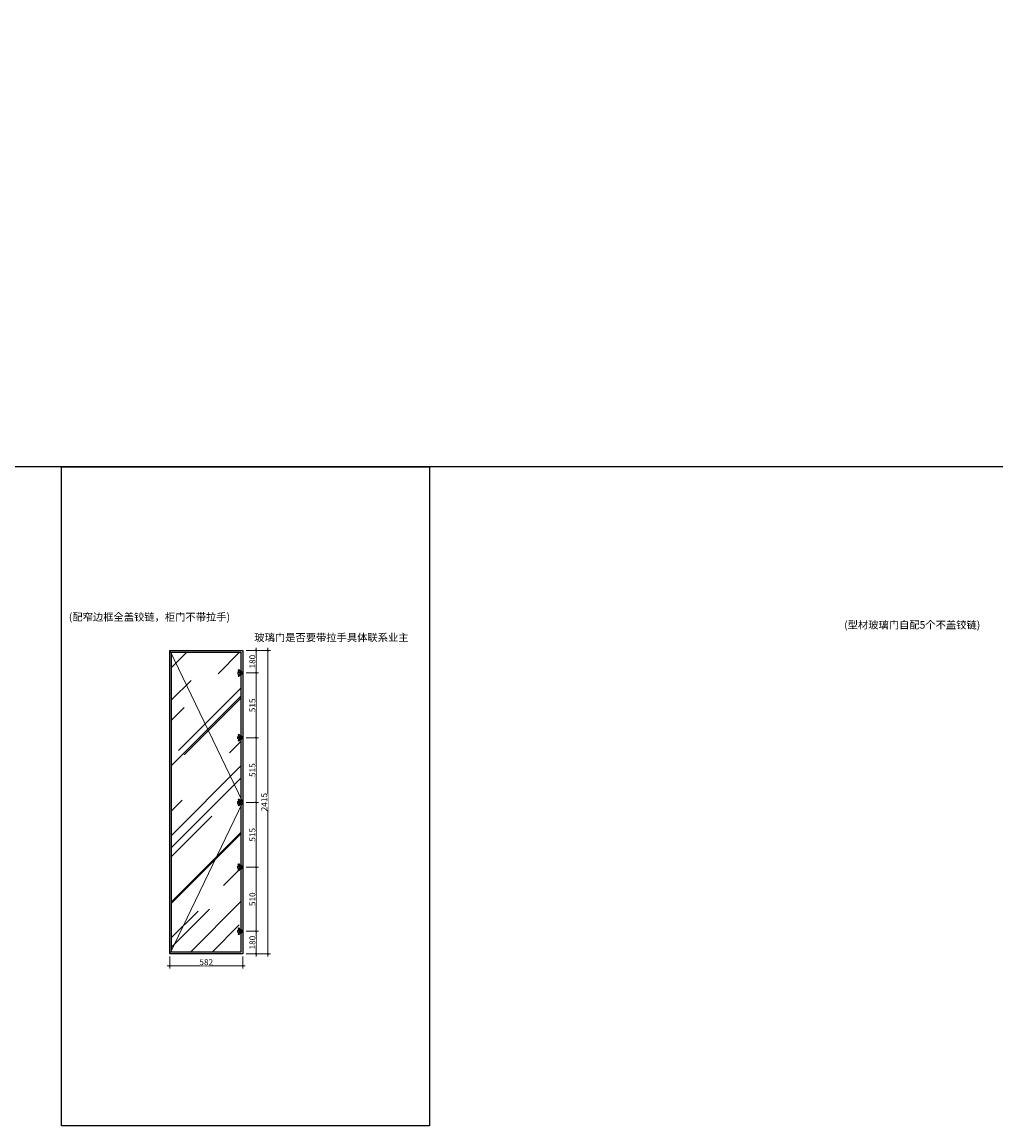
# Model space of a CAD drawing. Units: millimetres. Extents: x 862478 to 917447, y -1214197 to -1196469.
# Drawn here: x 887935 to 895688, y -1214033 to -1205251 of the extents above; entities that cross this region are included whole.
import ezdxf

# ---------------------------------------------------------------- set-up
doc = ezdxf.new("R2010")
doc.units = ezdxf.units.MM
doc.header["$PDMODE"] = 35
doc.linetypes.add('ACAD_ISO03W100', pattern=[30, 12, -18])
doc.layers.add('7虚线', color=54, linetype='ACAD_ISO03W100', lineweight=9)
doc.layers.add('轮廓线', color=254, linetype='Continuous', lineweight=25)
doc.layers.add('DW-17-五金', color=5, linetype='Continuous')
doc.styles.add('48', font='txt', dxfattribs={"width": 0.8, "height": 48})
doc.styles.get("Standard").update_dxf_attribs({"font": 'txt', "bigfont": 'gbcbig.shx'})
doc.dimstyles.new('(标)48宋体', dxfattribs={"dimtxt": 48, "dimasz": 15, "dimexe": 20, "dimexo": 20, "dimgap": 5, "dimtad": 3, "dimdec": 0, "dimdsep": 46, "dimtxsty": '48', "dimblk": 'ARCHTICK', "dimcen": 30, "dimdle": 20, "dimclrd": 4, "dimclre": 4, "dimclrt": 7, "dimadec": 0, "dimazin": 2, "dimtfac": 1, "dimtdec": 0, "dimtix": 1, "dimtmove": 1, "dimatfit": 3, "dimldrblk": 'DOT', "dimfxl": 80, "dimfxlon": 1, "dimtolj": 1, "dimtzin": 0, "dimlwd": 5, "dimlwe": 5, "dimarcsym": 0})

# ---------------------------------------------------------------- blocks, each defined once
blk = doc.blocks.new('_ArchTick')
at = {"color": 0, "linetype": 'ByBlock', "const_width": 0.15}
blk.add_lwpolyline([(-0.5, -0.5), (0.5, 0.5)], dxfattribs=at)
blk = doc.blocks.new('*D243')
at = {"color": 4, "linetype": 'Continuous', "lineweight": 5, "transparency": 16777216}
for p, q in [((889110, -1212684.2), (889110, -1212779.1)), ((889692, -1212684.2), (889692, -1212779.1))]:
    blk.add_line(p, q, dxfattribs=at)
at = {"color": 4, "lineweight": 5, "transparency": 16777216}
blk.add_line((889090, -1212759.1), (889712, -1212759.1), dxfattribs=at)
at = {"layer": 'Defpoints', "color": 0, "transparency": 16777216}
for p in [(889110, -1212664.2), (889692, -1212664.2), (889692, -1212759.1)]:
    blk.add_point(p, dxfattribs=at)
at = {"color": 4, "lineweight": 5, "transparency": 16777216, "xscale": 15, "yscale": 15, "zscale": 15, "rotation": 180}
blk.add_blockref('_ArchTick', (889110, -1212759.1), dxfattribs=at)
at = {"color": 4, "lineweight": 5, "transparency": 16777216, "xscale": 15, "yscale": 15, "zscale": 15}
blk.add_blockref('_ArchTick', (889692, -1212759.1), dxfattribs=at)
at = {"color": 7, "transparency": 16777216, "insert": (889401, -1212730.1), "char_height": 48, "attachment_point": 5, "style": '48', "bg_fill": 3, "box_fill_scale": 1.1, "bg_fill_color": 256, "bg_fill_true_color": 13158600, "bg_fill_transparency": 0}
blk.add_mtext('\\A1;582', dxfattribs=at)
blk = doc.blocks.new('_Dot')
at = {"color": 0, "linetype": 'ByBlock', "lineweight": -2}
blk.add_line((-0.5, 0), (-1, 0), dxfattribs=at)
at = {"color": 0, "linetype": 'ByBlock', "const_width": 0.5}
blk.add_lwpolyline([(-0.25, 0, 1), (0.25, 0, 1)], format="xyb", close=True, dxfattribs=at)
blk = doc.blocks.new('A$C305A2BC7')
at = {"layer": 'DW-17-五金'}
for p, q in [((3, 26.5), (32, 26.5)), ((17.5, 41), (17.5, 12))]:
    blk.add_line(p, q, dxfattribs=at)
at = {"layer": 'DW-17-五金', "lineweight": -2, "ltscale": 2}
for p, q in [((23, 49), (31, 49)), ((23, 4), (31, 4)), ((27, 53), (27, 45)), ((27, 8), (27, 0))]:
    blk.add_line(p, q, dxfattribs=at)
at = {"layer": 'DW-17-五金'}
blk.add_circle((17.5, 26.5), 17.5, dxfattribs=at)
blk.add_circle((17.5, 26.5), 17.5, dxfattribs=at)
at = {"layer": 'DW-17-五金', "lineweight": -2, "ltscale": 2}
for centre in [(27, 49), (27, 4)]:
    blk.add_circle(centre, 4, dxfattribs=at)
blk = doc.blocks.new('*D244')
at = {"color": 4, "linetype": 'Continuous', "lineweight": 5, "transparency": 16777216}
for p, q in [((889811.5, -1210249.2), (889911.5, -1210249.2)), ((889811.5, -1212664.2), (889911.5, -1212664.2))]:
    blk.add_line(p, q, dxfattribs=at)
at = {"color": 4, "lineweight": 5, "transparency": 16777216}
blk.add_line((889891.5, -1210229.2), (889891.5, -1212684.2), dxfattribs=at)
at = {"layer": 'Defpoints', "color": 0, "transparency": 16777216}
for p in [(889692, -1210249.2), (889692, -1212664.2), (889891.5, -1212664.2)]:
    blk.add_point(p, dxfattribs=at)
at = {"color": 4, "lineweight": 5, "transparency": 16777216, "xscale": 15, "yscale": 15, "zscale": 15}
for p, rotation in [((889891.5, -1210249.2), 90), ((889891.5, -1212664.2), 270)]:
    blk.add_blockref('_ArchTick', p, dxfattribs=dict(at, rotation=rotation))
at = {"color": 7, "transparency": 16777216, "insert": (889862.5, -1211456.7), "char_height": 48, "attachment_point": 5, "rotation": 90, "style": '48', "bg_fill": 3, "box_fill_scale": 1.1, "bg_fill_color": 256, "bg_fill_true_color": 13158600, "bg_fill_transparency": 0}
blk.add_mtext('\\A1;2415', dxfattribs=at)
blk = doc.blocks.new('*D245')
at = {"color": 4, "linetype": 'Continuous', "lineweight": 5, "transparency": 16777216}
for p, q in [((889717.6, -1210249.2), (889817.6, -1210249.2)), ((889717.6, -1210429.2), (889817.6, -1210429.2))]:
    blk.add_line(p, q, dxfattribs=at)
at = {"color": 4, "lineweight": 5, "transparency": 16777216}
blk.add_line((889797.6, -1210229.2), (889797.6, -1210449.2), dxfattribs=at)
at = {"layer": 'Defpoints', "color": 0, "transparency": 16777216}
for p in [(889692, -1210249.2), (889669.5, -1210429.2)]:
    blk.add_point(p, dxfattribs=at)
at = {"color": 4, "lineweight": 5, "transparency": 16777216, "xscale": 15, "yscale": 15, "zscale": 15}
for p, rotation in [((889797.6, -1210249.2), 90), ((889797.6, -1210429.2), 270)]:
    blk.add_blockref('_ArchTick', p, dxfattribs=dict(at, rotation=rotation))
at = {"color": 7, "transparency": 16777216, "insert": (889768.6, -1210339.2), "char_height": 48, "attachment_point": 5, "rotation": 90, "style": '48', "bg_fill": 3, "box_fill_scale": 1.1, "bg_fill_color": 256, "bg_fill_true_color": 13158600, "bg_fill_transparency": 0}
blk.add_mtext('\\A1;180', dxfattribs=at)
at = {"layer": 'Defpoints', "color": 0, "transparency": 16777216}
blk.add_point((889797.6, -1210429.2), dxfattribs=at)
blk = doc.blocks.new('*D246')
at = {"color": 4, "linetype": 'Continuous', "lineweight": 5, "transparency": 16777216}
for p, q in [((889717.6, -1210429.2), (889817.6, -1210429.2)), ((889717.6, -1210944.2), (889817.6, -1210944.2))]:
    blk.add_line(p, q, dxfattribs=at)
at = {"color": 4, "lineweight": 5, "transparency": 16777216}
blk.add_line((889797.6, -1210409.2), (889797.6, -1210964.2), dxfattribs=at)
at = {"layer": 'Defpoints', "color": 0, "transparency": 16777216}
for p in [(889669.5, -1210429.2), (889669.5, -1210944.2), (889797.6, -1210944.2)]:
    blk.add_point(p, dxfattribs=at)
at = {"color": 4, "lineweight": 5, "transparency": 16777216, "xscale": 15, "yscale": 15, "zscale": 15}
for p, rotation in [((889797.6, -1210429.2), 90), ((889797.6, -1210944.2), 270)]:
    blk.add_blockref('_ArchTick', p, dxfattribs=dict(at, rotation=rotation))
at = {"color": 7, "transparency": 16777216, "insert": (889768.6, -1210686.7), "char_height": 48, "attachment_point": 5, "rotation": 90, "style": '48', "bg_fill": 3, "box_fill_scale": 1.1, "bg_fill_color": 256, "bg_fill_true_color": 13158600, "bg_fill_transparency": 0}
blk.add_mtext('\\A1;515', dxfattribs=at)
blk = doc.blocks.new('*D247')
at = {"color": 4, "lineweight": 5, "transparency": 16777216}
blk.add_line((889797.6, -1210924.2), (889797.6, -1211479.2), dxfattribs=at)
at = {"color": 4, "linetype": 'Continuous', "lineweight": 5, "transparency": 16777216}
for p, q in [((889717.6, -1210944.2), (889817.6, -1210944.2)), ((889717.6, -1211459.2), (889817.6, -1211459.2))]:
    blk.add_line(p, q, dxfattribs=at)
at = {"layer": 'Defpoints', "color": 0, "transparency": 16777216}
for p in [(889669.5, -1210944.2), (889669.5, -1211459.2), (889797.6, -1211459.2)]:
    blk.add_point(p, dxfattribs=at)
at = {"color": 4, "lineweight": 5, "transparency": 16777216, "xscale": 15, "yscale": 15, "zscale": 15}
for p, rotation in [((889797.6, -1210944.2), 90), ((889797.6, -1211459.2), 270)]:
    blk.add_blockref('_ArchTick', p, dxfattribs=dict(at, rotation=rotation))
at = {"color": 7, "transparency": 16777216, "insert": (889768.6, -1211201.7), "char_height": 48, "attachment_point": 5, "rotation": 90, "style": '48', "bg_fill": 3, "box_fill_scale": 1.1, "bg_fill_color": 256, "bg_fill_true_color": 13158600, "bg_fill_transparency": 0}
blk.add_mtext('\\A1;515', dxfattribs=at)
blk = doc.blocks.new('*D248')
at = {"color": 4, "lineweight": 5, "transparency": 16777216}
blk.add_line((889797.6, -1211439.2), (889797.6, -1211994.2), dxfattribs=at)
at = {"color": 4, "linetype": 'Continuous', "lineweight": 5, "transparency": 16777216}
for p, q in [((889717.6, -1211459.2), (889817.6, -1211459.2)), ((889717.6, -1211974.2), (889817.6, -1211974.2))]:
    blk.add_line(p, q, dxfattribs=at)
at = {"layer": 'Defpoints', "color": 0, "transparency": 16777216}
for p in [(889669.5, -1211459.2), (889671.4, -1211974.2), (889797.6, -1211974.2)]:
    blk.add_point(p, dxfattribs=at)
at = {"color": 4, "lineweight": 5, "transparency": 16777216, "xscale": 15, "yscale": 15, "zscale": 15}
for p, rotation in [((889797.6, -1211459.2), 90), ((889797.6, -1211974.2), 270)]:
    blk.add_blockref('_ArchTick', p, dxfattribs=dict(at, rotation=rotation))
at = {"color": 7, "transparency": 16777216, "insert": (889768.6, -1211716.7), "char_height": 48, "attachment_point": 5, "rotation": 90, "style": '48', "bg_fill": 3, "box_fill_scale": 1.1, "bg_fill_color": 256, "bg_fill_true_color": 13158600, "bg_fill_transparency": 0}
blk.add_mtext('\\A1;515', dxfattribs=at)
blk = doc.blocks.new('*D249')
at = {"color": 4, "linetype": 'Continuous', "lineweight": 5, "transparency": 16777216}
for p, q in [((889717.6, -1211974.2), (889817.6, -1211974.2)), ((889717.6, -1212484.2), (889817.6, -1212484.2))]:
    blk.add_line(p, q, dxfattribs=at)
at = {"color": 4, "lineweight": 5, "transparency": 16777216}
blk.add_line((889797.6, -1211954.2), (889797.6, -1212504.2), dxfattribs=at)
at = {"layer": 'Defpoints', "color": 0, "transparency": 16777216}
for p in [(889671.4, -1211974.2), (889669.5, -1212484.2), (889797.6, -1212484.2)]:
    blk.add_point(p, dxfattribs=at)
at = {"color": 4, "lineweight": 5, "transparency": 16777216, "xscale": 15, "yscale": 15, "zscale": 15}
for p, rotation in [((889797.6, -1211974.2), 90), ((889797.6, -1212484.2), 270)]:
    blk.add_blockref('_ArchTick', p, dxfattribs=dict(at, rotation=rotation))
at = {"color": 7, "transparency": 16777216, "insert": (889768.6, -1212229.2), "char_height": 48, "attachment_point": 5, "rotation": 90, "style": '48', "bg_fill": 3, "box_fill_scale": 1.1, "bg_fill_color": 256, "bg_fill_true_color": 13158600, "bg_fill_transparency": 0}
blk.add_mtext('\\A1;510', dxfattribs=at)
blk = doc.blocks.new('*D250')
at = {"color": 4, "linetype": 'Continuous', "lineweight": 5, "transparency": 16777216}
for p, q in [((889717.6, -1212484.2), (889817.6, -1212484.2)), ((889717.6, -1212664.2), (889817.6, -1212664.2))]:
    blk.add_line(p, q, dxfattribs=at)
at = {"color": 4, "lineweight": 5, "transparency": 16777216}
blk.add_line((889797.6, -1212464.2), (889797.6, -1212684.2), dxfattribs=at)
at = {"layer": 'Defpoints', "color": 0, "transparency": 16777216}
for p in [(889669.5, -1212484.2), (889692, -1212664.2)]:
    blk.add_point(p, dxfattribs=at)
at = {"color": 4, "lineweight": 5, "transparency": 16777216, "xscale": 15, "yscale": 15, "zscale": 15}
for p, rotation in [((889797.6, -1212484.2), 90), ((889797.6, -1212664.2), 270)]:
    blk.add_blockref('_ArchTick', p, dxfattribs=dict(at, rotation=rotation))
at = {"color": 7, "transparency": 16777216, "insert": (889768.6, -1212574.2), "char_height": 48, "attachment_point": 5, "rotation": 90, "style": '48', "bg_fill": 3, "box_fill_scale": 1.1, "bg_fill_color": 256, "bg_fill_true_color": 13158600, "bg_fill_transparency": 0}
blk.add_mtext('\\A1;180', dxfattribs=at)
at = {"layer": 'Defpoints', "color": 0, "transparency": 16777216}
blk.add_point((889797.6, -1212664.2), dxfattribs=at)

msp = doc.modelspace()

# ---------------------------------------------------------------- hatches: boundary and pattern name
at = {"layer": '7虚线'}
h = msp.add_hatch(dxfattribs=at)
h.set_pattern_fill('AR-RROOF', color=3, scale=15, angle=45)
h.set_pattern_definition([(45, (1957.96, 47752.3), (323.28922, 862.10459), [5715, -762, 1905, -381]), (45, (2181.56, 48245.3), (-627.7199, 88.90454), [1143, -125.73, 2286, -285.75]), (45, (1863.66, 48115.98), (1220.416807, 1581.423103), [3048, -533.4, 1524, -381])])
h.paths.add_polyline_path([(889677, -1212649.2), (889125, -1212649.2), (889125, -1210264.2), (889677, -1210264.2)])

# ---------------------------------------------------------------- linework, layer by layer
at = {"color": 1}
msp.add_lwpolyline([(862478.3, -1196469), (910381.1, -1196469), (910381.1, -1208787.9), (862478.3, -1208787.9)], close=True, dxfattribs=at)
at = {"color": 250, "lineweight": 5}
msp.add_lwpolyline([(889110, -1210249.2), (889692, -1211456.7), (889110, -1212664.2)], dxfattribs=at)
at = {"layer": '轮廓线', "color": 2}
for points in [[(889110, -1210249.2), (889692, -1210249.2), (889692, -1212664.2), (889110, -1212664.2)], [(889125, -1210264.2), (889677, -1210264.2), (889677, -1212649.2), (889125, -1212649.2)]]:
    msp.add_lwpolyline(points, close=True, dxfattribs=at)

# ---------------------------------------------------------------- block references
at = {"xscale": -1}
msp.add_blockref('A$C305A2BC7', (889687, -1210455.7), dxfattribs=at)
at = {"rotation": 180}
for p in [(889687, -1210917.7), (889687, -1211947.7), (889687, -1212457.7)]:
    msp.add_blockref('A$C305A2BC7', p, dxfattribs=at)

# ---------------------------------------------------------------- texts
at = {"char_height": 60, "attachment_point": 1}
for s, insert, width in [('\\pi518.15;{\\fSimSun|b0|i0|c134|p2;黑框+灰玻\\P\\pi263.24;\\C6;隐框玻璃门 1扇（上翻）\\P\\pi38.658;\\C256;(配窄边框全盖铰链，柜门不带拉手)}', (885987.6, -1209653.3), 1413.069), ('\\pi94.035;{\\fSimSun|b0|i0|c134|p2;(型材玻璃门自配5个不盖铰链)\\P\\pi15.767;玻璃门是否要带拉手具体联系业主}', (888837.7, -1210016.4), 1309.3)]:
    msp.add_mtext(s, dxfattribs=dict(at, insert=insert, width=width))

# ---------------------------------------------------------------- next in the draw order: dimensions: what is measured, and where the dimension line sits
dim = msp.add_linear_dim(base=(889692, -1212759.1), p1=(889110, -1212664.2), p2=(889692, -1212664.2), dimstyle='(标)48宋体', override={"dimtfill": 1, "dimarcsym": 1})
dim.commit()
dim.dimension.update_dxf_attribs({"geometry": '*D243', "text_midpoint": (889401, -1212730.1)})

# ---------------------------------------------------------------- next in the draw order: dimensions: what is measured, and where the dimension line sits
dim = msp.add_linear_dim(base=(889891.5, -1212664.2), p1=(889692, -1210249.2), p2=(889692, -1212664.2), angle=90, dimstyle='(标)48宋体', override={"dimtfill": 1, "dimarcsym": 1})
dim.commit()
dim.dimension.update_dxf_attribs({"geometry": '*D244', "text_midpoint": (889862.5, -1211456.7)})

# ---------------------------------------------------------------- next in the draw order: block references
at = {"rotation": 180}
msp.add_blockref('A$C305A2BC7', (889687, -1211432.7), dxfattribs=at)

# ---------------------------------------------------------------- next in the draw order: dimensions: what is measured, and where the dimension line sits
dim = msp.add_linear_dim(base=(889797.6, -1210429.2), p1=(889692, -1210249.2), p2=(889669.5, -1210429.2), angle=90, dimstyle='(标)48宋体', override={"dimtfill": 1, "dimarcsym": 1})
dim.commit()
dim.dimension.update_dxf_attribs({"geometry": '*D245', "text_midpoint": (889768.6, -1210339.2)})

# ---------------------------------------------------------------- next in the draw order: dimensions: what is measured, and where the dimension line sits
dim = msp.add_linear_dim(base=(889797.6, -1210944.2), p1=(889669.5, -1210429.2), p2=(889669.5, -1210944.2), angle=90, dimstyle='(标)48宋体', override={"dimtfill": 1, "dimarcsym": 1})
dim.commit()
dim.dimension.update_dxf_attribs({"geometry": '*D246', "text_midpoint": (889768.6, -1210686.7)})

# ---------------------------------------------------------------- next in the draw order: dimensions: what is measured, and where the dimension line sits
dim = msp.add_linear_dim(base=(889797.6, -1211459.2), p1=(889669.5, -1210944.2), p2=(889669.5, -1211459.2), angle=90, dimstyle='(标)48宋体', override={"dimtfill": 1, "dimarcsym": 1})
dim.commit()
dim.dimension.update_dxf_attribs({"geometry": '*D247', "text_midpoint": (889768.6, -1211201.7)})

# ---------------------------------------------------------------- next in the draw order: dimensions: what is measured, and where the dimension line sits
dim = msp.add_linear_dim(base=(889797.6, -1211974.2), p1=(889669.5, -1211459.2), p2=(889671.4, -1211974.2), angle=90, dimstyle='(标)48宋体', override={"dimtfill": 1, "dimarcsym": 1})
dim.commit()
dim.dimension.update_dxf_attribs({"geometry": '*D248', "text_midpoint": (889768.6, -1211716.7)})

# ---------------------------------------------------------------- next in the draw order: dimensions: what is measured, and where the dimension line sits
dim = msp.add_linear_dim(base=(889797.6, -1212484.2), p1=(889671.4, -1211974.2), p2=(889669.5, -1212484.2), angle=90, dimstyle='(标)48宋体', override={"dimtfill": 1, "dimarcsym": 1})
dim.commit()
dim.dimension.update_dxf_attribs({"geometry": '*D249', "text_midpoint": (889768.6, -1212229.2)})

# ---------------------------------------------------------------- next in the draw order: dimensions: what is measured, and where the dimension line sits
dim = msp.add_linear_dim(base=(889797.6, -1212664.2), p1=(889669.5, -1212484.2), p2=(889692, -1212664.2), angle=90, dimstyle='(标)48宋体', override={"dimtfill": 1, "dimarcsym": 1})
dim.commit()
dim.dimension.update_dxf_attribs({"geometry": '*D250', "text_midpoint": (889768.6, -1212574.2)})

# ---------------------------------------------------------------- next in the draw order: linework, layer by layer
at = {"color": 1}
msp.add_lwpolyline([(888247.3, -1208787.9), (891178.2, -1208787.9), (891178.2, -1214032.7), (888247.3, -1214032.7)], close=True, dxfattribs=at)

doc.saveas('drawing.dxf')
